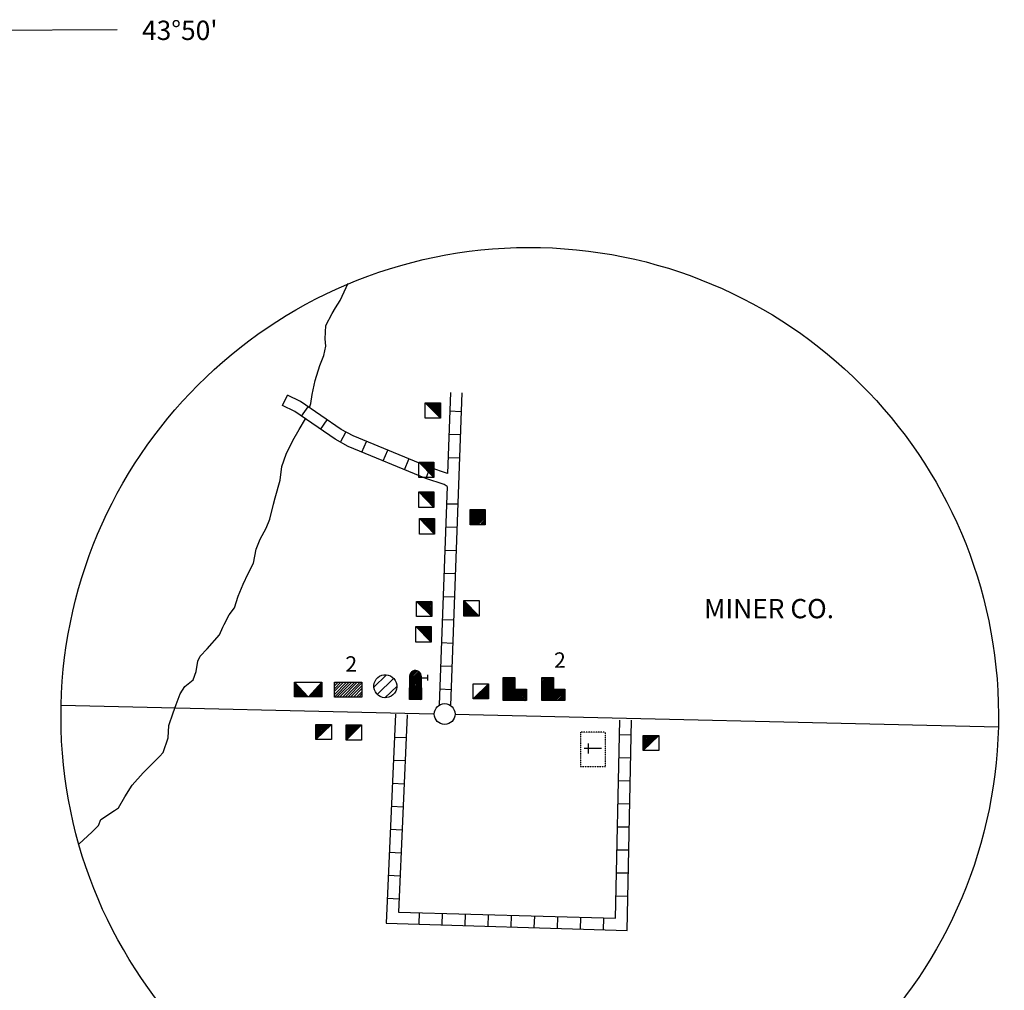
# Model space of a CAD drawing. Extents: x 1779715 to 2120476, y 15780189 to 16157117.
# Drawn here: x 2016592 to 2042076, y 15901209 to 15926343 of the extents above; entities that cross this region are included whole.
import ezdxf

# ---------------------------------------------------------------- set-up
doc = ezdxf.new("R2010")
doc.units = 0
doc.header["$MEASUREMENT"] = 0
doc.linetypes.add('DGN_STYLE_1', pattern=[0.00165, 0, -0.00165])
for name, color, linetype in [('L31', 7, 'CONTINUOUS'), ('L33', 7, 'CONTINUOUS'), ('L34', 7, 'CONTINUOUS'), ('L53', 7, 'CONTINUOUS')]:
    doc.layers.add(name, color=color, linetype=linetype)
doc.styles.add('STYLE-FONT002', font='font002.shx')

# ---------------------------------------------------------------- blocks, each defined once
blk = doc.blocks.new('TWN_5')
at = {"layer": 'L31', "color": 7, "linetype": 'CONTINUOUS'}
blk.add_circle((-30, -3), 269, dxfattribs=at)
blk = doc.blocks.new('DWELL')
at = {"layer": 'L34', "color": 7, "linetype": 'CONTINUOUS'}
for p, q in [((-211, -201), (190, 190)), ((-174, -201), (190, 158)), ((-143, -201), (190, 127)), ((-100, -201), (190, 84)), ((-69, -201), (190, 48)), ((-32, -201), (190, 16)), ((5, -201), (190, -16)), ((48, -201), (190, -58)), ((84, -201), (190, -90)), ((116, -201), (190, -127)), ((148, -201), (190, -158))]:
    blk.add_line(p, q, dxfattribs=at)
at = {"layer": 'L34', "color": 7, "linetype": 'CONTINUOUS', "flags": 128}
blk.add_lwpolyline([(-211, -201), (-211, 190), (190, 190), (190, -201), (-211, -201)], close=True, dxfattribs=at)
blk = doc.blocks.new('DWELL_1')
at = {"layer": 'L34', "color": 7, "linetype": 'CONTINUOUS'}
for p, q in [((-211, -195), (190, 195)), ((-180, -195), (190, 158)), ((-143, -195), (190, 127)), ((-100, -195), (190, 84)), ((-69, -195), (190, 53)), ((-37, -195), (190, 21)), ((5, -195), (190, -16)), ((48, -195), (190, -58)), ((79, -195), (190, -90)), ((116, -195), (190, -121)), ((148, -195), (190, -158))]:
    blk.add_line(p, q, dxfattribs=at)
at = {"layer": 'L34', "color": 7, "linetype": 'CONTINUOUS', "flags": 128}
blk.add_lwpolyline([(-211, -195), (-211, 195), (190, 195), (190, -195), (-211, -195)], close=True, dxfattribs=at)
blk = doc.blocks.new('DWELL_2')
at = {"layer": 'L34', "color": 7, "linetype": 'CONTINUOUS'}
for p, q in [((-211, -201), (190, 190)), ((-174, -201), (190, 158)), ((-143, -201), (190, 121)), ((-100, -201), (190, 79)), ((-69, -201), (190, 48)), ((-37, -201), (190, 16)), ((5, -201), (190, -21)), ((48, -201), (190, -63)), ((84, -201), (190, -95)), ((116, -201), (190, -127)), ((148, -201), (190, -158))]:
    blk.add_line(p, q, dxfattribs=at)
at = {"layer": 'L34', "color": 7, "linetype": 'CONTINUOUS', "flags": 128}
blk.add_lwpolyline([(-211, -201), (-211, 190), (190, 190), (190, -201), (-211, -201)], close=True, dxfattribs=at)
blk = doc.blocks.new('DWELL_3')
at = {"layer": 'L34', "color": 7, "linetype": 'CONTINUOUS'}
for p, q in [((-206, -201), (190, 190)), ((-174, -201), (190, 158)), ((-143, -201), (190, 127)), ((-100, -201), (190, 84)), ((-69, -201), (190, 53)), ((-32, -201), (190, 16)), ((11, -201), (190, -16)), ((53, -201), (190, -58)), ((84, -201), (190, -90)), ((116, -201), (190, -127)), ((148, -201), (190, -158))]:
    blk.add_line(p, q, dxfattribs=at)
at = {"layer": 'L34', "color": 7, "linetype": 'CONTINUOUS', "flags": 128}
blk.add_lwpolyline([(-206, -201), (-206, 190), (190, 190), (190, -201), (-206, -201)], close=True, dxfattribs=at)
blk = doc.blocks.new('DWELL_4')
at = {"layer": 'L34', "color": 7, "linetype": 'CONTINUOUS'}
for p, q in [((-211, -201), (190, 190)), ((-174, -201), (190, 158)), ((-143, -201), (190, 121)), ((-100, -201), (190, 84)), ((-69, -201), (190, 48)), ((-32, -201), (190, 16)), ((5, -201), (190, -16)), ((48, -201), (190, -58)), ((84, -201), (190, -95)), ((116, -201), (190, -127)), ((148, -201), (190, -158))]:
    blk.add_line(p, q, dxfattribs=at)
at = {"layer": 'L34', "color": 7, "linetype": 'CONTINUOUS', "flags": 128}
blk.add_lwpolyline([(-211, -201), (-211, 190), (190, 190), (190, -201), (-211, -201)], close=True, dxfattribs=at)
blk = doc.blocks.new('DWELL_5')
at = {"layer": 'L34', "color": 7, "linetype": 'CONTINUOUS'}
for p, q in [((-206, -201), (195, 190)), ((-174, -201), (195, 158)), ((-137, -201), (195, 127)), ((-95, -201), (195, 84)), ((-63, -201), (195, 48)), ((-32, -201), (195, 16)), ((11, -201), (195, -16)), ((53, -201), (195, -58)), ((84, -201), (195, -90)), ((121, -201), (195, -127)), ((153, -201), (195, -158))]:
    blk.add_line(p, q, dxfattribs=at)
at = {"layer": 'L34', "color": 7, "linetype": 'CONTINUOUS', "flags": 128}
blk.add_lwpolyline([(-206, -201), (-206, 190), (195, 190), (195, -201), (-206, -201)], close=True, dxfattribs=at)
blk = doc.blocks.new('DWELL_6')
at = {"layer": 'L34', "color": 7, "linetype": 'CONTINUOUS'}
for p, q in [((-206, -201), (190, 190)), ((-174, -201), (190, 158)), ((-143, -201), (190, 127)), ((-100, -201), (190, 84)), ((-63, -201), (190, 48)), ((-32, -201), (190, 16)), ((11, -201), (190, -16)), ((53, -201), (190, -58)), ((84, -201), (190, -95)), ((116, -201), (190, -127)), ((153, -201), (190, -158))]:
    blk.add_line(p, q, dxfattribs=at)
at = {"layer": 'L34', "color": 7, "linetype": 'CONTINUOUS', "flags": 128}
blk.add_lwpolyline([(-206, -201), (-206, 190), (190, 190), (190, -201), (-206, -201)], close=True, dxfattribs=at)
blk = doc.blocks.new('DWELL_7')
at = {"layer": 'L34', "color": 7, "linetype": 'CONTINUOUS'}
for p, q in [((-206, -201), (190, 195)), ((-174, -201), (190, 158)), ((-143, -201), (190, 127)), ((-100, -201), (190, 84)), ((-69, -201), (190, 53)), ((-32, -201), (190, 16)), ((11, -201), (190, -16)), ((48, -201), (190, -58)), ((84, -201), (190, -90)), ((116, -201), (190, -121)), ((148, -201), (190, -158))]:
    blk.add_line(p, q, dxfattribs=at)
at = {"layer": 'L34', "color": 7, "linetype": 'CONTINUOUS', "flags": 128}
blk.add_lwpolyline([(-206, -201), (-206, 195), (190, 195), (190, -201), (-206, -201)], close=True, dxfattribs=at)
blk = doc.blocks.new('DWELL_8')
at = {"layer": 'L34', "color": 7, "linetype": 'CONTINUOUS'}
for p, q in [((-211, -201), (190, 190)), ((-174, -201), (190, 158)), ((-143, -201), (190, 121)), ((-100, -201), (190, 79)), ((-69, -201), (190, 48)), ((-37, -201), (190, 16)), ((5, -201), (190, -21)), ((48, -201), (190, -58)), ((84, -201), (190, -95)), ((116, -201), (190, -127)), ((148, -201), (190, -158))]:
    blk.add_line(p, q, dxfattribs=at)
at = {"layer": 'L34', "color": 7, "linetype": 'CONTINUOUS', "flags": 128}
blk.add_lwpolyline([(-211, -201), (-211, 190), (190, 190), (190, -201), (-211, -201)], close=True, dxfattribs=at)
blk = doc.blocks.new('DWELL_9')
at = {"layer": 'L34', "color": 7, "linetype": 'CONTINUOUS'}
for p, q in [((-211, -201), (190, 190)), ((-174, -201), (190, 158)), ((-143, -201), (190, 121)), ((-100, -201), (190, 84)), ((-69, -201), (190, 48)), ((-37, -201), (190, 16)), ((5, -201), (190, -16)), ((48, -201), (190, -58)), ((84, -201), (190, -95)), ((116, -201), (190, -127)), ((148, -201), (190, -158))]:
    blk.add_line(p, q, dxfattribs=at)
at = {"layer": 'L34', "color": 7, "linetype": 'CONTINUOUS', "flags": 128}
blk.add_lwpolyline([(-211, -201), (-211, 190), (190, 190), (190, -201), (-211, -201)], close=True, dxfattribs=at)
blk = doc.blocks.new('FARM')
at = {"layer": 'L34', "color": 7, "linetype": 'CONTINUOUS'}
for p, q in [((-206, -201), (185, 190)), ((-206, 148), (-164, 190)), ((-206, 116), (-132, 190)), ((-206, 84), (-100, 190)), ((-206, 58), (-63, 190)), ((-206, 11), (-21, 190)), ((-206, -26), (11, 190)), ((-206, -58), (42, 190)), ((-206, -90), (74, 190)), ((-206, -132), (116, 190)), ((-206, -169), (153, 190)), ((-174, -201), (185, 158)), ((-143, -201), (185, 127)), ((-100, -201), (185, 84)), ((-63, -201), (185, 48)), ((-32, -201), (185, 16)), ((0, -201), (185, -16)), ((53, -201), (185, -58)), ((74, -201), (185, -90)), ((111, -201), (185, -127)), ((143, -201), (185, -158))]:
    blk.add_line(p, q, dxfattribs=at)
at = {"layer": 'L34', "color": 7, "linetype": 'CONTINUOUS', "flags": 128}
blk.add_lwpolyline([(-206, -201), (-206, 190), (185, 190), (185, -201), (-206, -201)], close=True, dxfattribs=at)
blk = doc.blocks.new('BSNS')
at = {"layer": 'L34', "color": 7, "linetype": 'CONTINUOUS'}
for p, q in [((-306, 565), (-264, 597)), ((-306, 422), (-121, 597)), ((-301, 539), (-232, 597)), ((-301, 491), (-190, 597)), ((-301, 459), (-158, 597)), ((-301, 391), (-90, 597)), ((-301, 359), (-48, 597)), ((-301, 317), (-16, 597)), ((-301, 280), (0, 581)), ((-301, 248), (0, 549)), ((-301, 216), (0, 507)), ((-301, 174), (0, 475)), ((-301, 143), (0, 438)), ((-301, 106), (0, 407)), ((-301, 63), (0, 364)), ((-301, 32), (0, 333)), ((-301, 0), (0, 301)), ((-264, 0), (37, 301)), ((-232, 0), (69, 301)), ((-190, 0), (111, 301)), ((-158, 0), (143, 301)), ((-121, 0), (174, 301)), ((-90, 0), (211, 301)), ((-48, 0), (253, 301)), ((-16, 0), (285, 301)), ((16, 0), (301, 280)), ((53, 0), (301, 248)), ((100, 5), (301, 206)), ((127, 0), (301, 174)), ((158, 0), (301, 143)), ((195, 0), (301, 106)), ((232, 0), (301, 63)), ((269, 0), (301, 32))]:
    blk.add_line(p, q, dxfattribs=at)
at = {"layer": 'L34', "color": 7, "linetype": 'CONTINUOUS', "flags": 128}
for points in [[(-301, 301), (-301, 597), (0, 597), (0, 301), (-301, 301)], [(-301, 0), (-301, 301), (0, 301), (0, 0), (-301, 0)], [(0, 0), (0, 301), (301, 301), (301, 0), (0, 0)]]:
    blk.add_lwpolyline(points, close=True, dxfattribs=at)
blk = doc.blocks.new('BSNS_1')
at = {"layer": 'L34', "color": 7, "linetype": 'CONTINUOUS'}
for p, q in [((-312, 565), (-269, 597)), ((-312, 422), (-127, 597)), ((-301, 539), (-238, 597)), ((-301, 491), (-195, 597)), ((-301, 459), (-158, 597)), ((-301, 391), (-95, 597)), ((-301, 359), (-53, 597)), ((-301, 317), (-21, 597)), ((-301, 280), (0, 581)), ((-301, 248), (0, 549)), ((-301, 216), (0, 507)), ((-301, 174), (0, 475)), ((-301, 143), (0, 438)), ((-301, 106), (0, 407)), ((-301, 63), (0, 364)), ((-301, 32), (0, 333)), ((-301, 0), (0, 301)), ((-269, 0), (32, 301)), ((-238, 0), (63, 301)), ((-195, 0), (106, 301)), ((-158, 0), (137, 301)), ((-127, 0), (174, 301)), ((-95, 0), (206, 301)), ((-53, 0), (248, 301)), ((-21, 0), (280, 301)), ((16, 0), (296, 280)), ((48, 0), (296, 248)), ((100, 5), (296, 206)), ((121, 0), (296, 174)), ((158, 0), (296, 143)), ((190, 0), (296, 106)), ((232, 0), (296, 63)), ((264, 0), (296, 32))]:
    blk.add_line(p, q, dxfattribs=at)
at = {"layer": 'L34', "color": 7, "linetype": 'CONTINUOUS', "flags": 128}
for points in [[(-301, 301), (-301, 597), (0, 597), (0, 301), (-301, 301)], [(-301, 0), (-301, 301), (0, 301), (0, 0), (-301, 0)], [(0, 0), (0, 301), (296, 301), (296, 0), (0, 0)]]:
    blk.add_lwpolyline(points, close=True, dxfattribs=at)
blk = doc.blocks.new('CEM')
at = {"layer": 'L34', "color": 7, "linetype": 'CONTINUOUS'}
for p, q in [((-132, 116), (127, 116)), ((-5, -216), (-5, 227))]:
    blk.add_line(p, q, dxfattribs=at)
at = {"layer": 'L34', "color": 7, "linetype": 'DGN_STYLE_1', "flags": 128}
blk.add_lwpolyline([(-465, -322), (417, -322), (417, 327), (-465, 327), (-465, -322)], close=True, dxfattribs=at)
blk = doc.blocks.new('MDWELL')
at = {"layer": 'L34', "color": 7, "linetype": 'CONTINUOUS'}
for p, q in [((-359, 16), (-190, 190)), ((-359, -127), (-48, 190)), ((-359, 158), (-333, 185)), ((-359, 90), (-264, 185)), ((-359, -48), (-121, 185)), ((-359, -201), (26, 185)), ((-290, -190), (95, 190)), ((-216, -190), (169, 185)), ((-148, -201), (232, 185)), ((-74, -190), (312, 185)), ((-5, -190), (354, 169)), ((69, -190), (354, 90)), ((132, -201), (354, 26)), ((211, -201), (354, -58)), ((275, -201), (354, -116))]:
    blk.add_line(p, q, dxfattribs=at)
at = {"layer": 'L34', "color": 7, "linetype": 'CONTINUOUS', "flags": 128}
blk.add_lwpolyline([(-359, -201), (-359, 185), (354, 185), (354, -201), (-359, -201)], close=True, dxfattribs=at)
blk = doc.blocks.new('BULK')
at = {"layer": 'L34', "color": 7, "linetype": 'CONTINUOUS'}
for p, q in [((-301, -26), (21, 290)), ((-211, -216), (216, 206)), ((-11, -301), (301, 5))]:
    blk.add_line(p, q, dxfattribs=at)
blk.add_ellipse((-1, -1), major_axis=(149, -258), ratio=0.99935, dxfattribs=at)
blk = doc.blocks.new('FS')
at = {"layer": 'L34', "color": 7, "linetype": 'CONTINUOUS'}
for p, q in [((-153, 280), (-11, 422)), ((-153, 248), (32, 422)), ((-153, 164), (90, 396)), ((-153, 132), (106, 391)), ((-153, 63), (132, 348)), ((-153, -11), (148, 290)), ((-153, -42), (158, 259)), ((-143, 317), (-42, 422)), ((-143, 216), (58, 417)), ((-143, 106), (121, 364)), ((-143, 32), (148, 322)), ((322, 164), (322, 306)), ((-153, -79), (158, 222)), ((-153, -153), (158, 148)), ((-153, -185), (158, 116)), ((-153, -216), (158, 79)), ((-153, -259), (158, 42)), ((-153, -296), (158, 5)), ((-143, -116), (158, 180)), ((158, 232), (322, 232)), ((-153, -327), (158, -26)), ((-121, -327), (148, -58)), ((-84, -327), (158, -95)), ((-42, -327), (148, -137)), ((-11, -327), (158, -169)), ((32, -327), (158, -201)), ((63, -327), (158, -238)), ((106, -327), (158, -275)), ((137, -327), (158, -312))]:
    blk.add_line(p, q, dxfattribs=at)
at = {"layer": 'L34', "color": 7, "linetype": 'CONTINUOUS', "flags": 128}
for points in [[(-143, 275), (-153, 275), (-153, -26), (158, -26), (158, 275), (158, 275)], [(158, -69), (158, -26), (158, -26)], [(158, -327), (158, -69)], [(158, -327), (158, -327)]]:
    blk.add_lwpolyline(points, dxfattribs=at)
blk.add_lwpolyline([(-153, -327), (-153, -26), (158, -26), (158, -327), (-153, -327)], close=True, dxfattribs=at)
at = {"layer": 'L34', "color": 7, "linetype": 'CONTINUOUS'}
blk.add_arc((2, 273), 150, 353.6598, 180, dxfattribs=at)
blk = doc.blocks.new('WARE')
at = {"layer": 'L34', "color": 7, "linetype": 'CONTINUOUS'}
for p, q in [((-16, -190), (-364, 190)), ((-48, -190), (-359, 143)), ((-84, -190), (-359, 111)), ((-116, -190), (-359, 69)), ((-158, -190), (-359, 32)), ((-5, -190), (343, 190)), ((32, -190), (343, 148)), ((69, -190), (343, 116)), ((100, -190), (343, 74)), ((132, -190), (343, 42)), ((169, -190), (343, 0)), ((-185, -190), (-359, -11)), ((-222, -190), (-359, -42)), ((-259, -190), (-359, -84)), ((-290, -190), (-359, -116)), ((-322, -190), (-359, -148)), ((201, -190), (343, -32)), ((232, -190), (343, -74)), ((275, -190), (343, -116)), ((312, -190), (343, -158))]:
    blk.add_line(p, q, dxfattribs=at)
at = {"layer": 'L34', "color": 7, "linetype": 'CONTINUOUS', "flags": 128}
for points in [[(-364, -190), (-364, 190), (343, 190), (343, 127)], [(343, 127), (343, -190)], [(-364, -190), (-364, -190)], [(348, -190), (-364, -190)]]:
    blk.add_lwpolyline(points, dxfattribs=at)
blk = doc.blocks.new('DWELL_10')
at = {"layer": 'L34', "color": 7, "linetype": 'CONTINUOUS'}
for p, q in [((-206, -201), (190, 190)), ((-174, -201), (190, 158)), ((-143, -201), (190, 121)), ((-100, -201), (190, 84)), ((-69, -201), (190, 48)), ((-32, -201), (190, 16)), ((11, -201), (190, -16)), ((48, -201), (190, -58)), ((84, -201), (190, -95)), ((116, -201), (190, -127)), ((148, -201), (190, -158))]:
    blk.add_line(p, q, dxfattribs=at)
at = {"layer": 'L34', "color": 7, "linetype": 'CONTINUOUS', "flags": 128}
blk.add_lwpolyline([(-206, -201), (-206, 190), (190, 190), (190, -201), (-206, -201)], close=True, dxfattribs=at)

msp = doc.modelspace()

# ---------------------------------------------------------------- linework, layer by layer
at = {"layer": 'L31', "color": 7, "linetype": 'CONTINUOUS'}
for p, q in [((2023391, 15916356), (2023524, 15916623)), ((2023890, 15916073), (2024060, 15916319)), ((2028021, 15916191), (2027720, 15916202)), ((2024381, 15915735), (2024551, 15915980)), ((2024897, 15915402), (2025037, 15915666)), ((2027995, 15915589), (2027699, 15915600)), ((2025451, 15915148), (2025566, 15915424)), ((2026002, 15914920), (2026117, 15915195)), ((2027979, 15914993), (2027683, 15914998)), ((2026553, 15914691), (2026668, 15914966)), ((2027115, 15914459), (2027208, 15914742)), ((2027931, 15913794), (2027630, 15913799)), ((2027915, 15913192), (2027614, 15913198)), ((2027889, 15912590), (2027588, 15912601)), ((2027873, 15911994), (2027572, 15911999)), ((2027847, 15911392), (2027546, 15911402)), ((2027820, 15910790), (2027525, 15910800)), ((2027805, 15910193), (2027504, 15910209)), ((2027778, 15909591), (2027482, 15909607)), ((2027762, 15908989), (2027461, 15909010)), ((2026295, 15907765), (2026593, 15907752)), ((2032416, 15907818), (2032117, 15907824)), ((2026268, 15907169), (2026566, 15907156)), ((2032403, 15907221), (2032105, 15907227)), ((2026242, 15906573), (2026540, 15906560)), ((2032391, 15906625), (2032093, 15906631)), ((2026215, 15905977), (2026513, 15905964)), ((2032379, 15906028), (2032081, 15906034)), ((2026188, 15905381), (2026486, 15905368)), ((2032367, 15905432), (2032069, 15905438)), ((2032355, 15904835), (2032057, 15904841)), ((2026161, 15904785), (2026459, 15904772)), ((2026135, 15904189), (2026433, 15904176)), ((2032343, 15904239), (2032045, 15904245)), ((2026108, 15903593), (2026406, 15903580)), ((2032331, 15903642), (2032032, 15903648)), ((2026931, 15902924), (2026940, 15903222)), ((2027527, 15902906), (2027536, 15903204)), ((2028123, 15902887), (2028132, 15903186)), ((2028720, 15902869), (2028729, 15903167)), ((2029316, 15902851), (2029325, 15903149)), ((2029912, 15902833), (2029921, 15903131)), ((2030509, 15902815), (2030518, 15903113)), ((2031105, 15902797), (2031114, 15903095)), ((2031701, 15902778), (2031710, 15903077))]:
    msp.add_line(p, q, dxfattribs=at)
at = {"layer": 'L31', "color": 7, "linetype": 'CONTINUOUS', "flags": 128}
for points in [[(2027665, 15914594), (2027209, 15914743), (2025225, 15915566), (2024909, 15915734), (2023864, 15916455), (2023524, 15916624)], [(2027741, 15916693), (2027665, 15914594)], [(2028037, 15916677), (2027746, 15908583)], [(2027652, 15914251), (2027580, 15914306), (2027105, 15914461), (2025097, 15915294), (2024753, 15915478), (2023711, 15916196), (2023390, 15916355)], [(2027652, 15914251), (2027446, 15908599)], [(2017662, 15908593), (2027298, 15908366)], [(2026321, 15908361), (2026078, 15902949), (2032314, 15902759), (2032424, 15908208)], [(2027857, 15908361), (2041923, 15908034)], [(2026622, 15908340), (2026395, 15903234), (2032013, 15903076), (2032123, 15908208)]]:
    msp.add_lwpolyline(points, dxfattribs=at)
at = {"layer": 'L31', "color": 7, "linetype": 'CONTINUOUS'}
msp.add_ellipse((2029793, 15908313), major_axis=(-279, -12129), ratio=0.999961, dxfattribs=at)
at = {"layer": 'L33', "color": 140, "linetype": 'CONTINUOUS', "flags": 128}
for points in [[(2024092, 15916298), (2024130, 15916408), (2024161, 15916640), (2024241, 15916999), (2024362, 15917385), (2024462, 15917649), (2024515, 15917892), (2024499, 15918082), (2024515, 15918425), (2024679, 15918731), (2024763, 15918884), (2024890, 15919074), (2025096, 15919518)], [(2018121, 15904992), (2018464, 15905314), (2018628, 15905473), (2018692, 15905631), (2019045, 15905869), (2019146, 15905932), (2019315, 15906223), (2019499, 15906524), (2019790, 15906840), (2020207, 15907268), (2020307, 15907368), (2020439, 15907749), (2020455, 15908065), (2020566, 15908393), (2020645, 15908609), (2020745, 15908884), (2020862, 15909074), (2021083, 15909248), (2021162, 15909465), (2021199, 15909734), (2021263, 15909866), (2021448, 15910051), (2021764, 15910415), (2021849, 15910610), (2021881, 15910684), (2022013, 15910932), (2022150, 15911117), (2022245, 15911418), (2022372, 15911724), (2022504, 15911999), (2022646, 15912268), (2022715, 15912633), (2022815, 15912891), (2022973, 15913176), (2023063, 15913409), (2023164, 15913794), (2023206, 15913958), (2023333, 15914423), (2023380, 15914776), (2023491, 15915093), (2023665, 15915442), (2023829, 15915727), (2023986, 15916006)]]:
    msp.add_lwpolyline(points, dxfattribs=at)
at = {"layer": 'L53', "color": 7, "linetype": 'CONTINUOUS', "flags": 128}
msp.add_lwpolyline([(2009040, 15926033), (2019114, 15926091)], dxfattribs=at)

# ---------------------------------------------------------------- block references
at = {"layer": 'L31', "color": 7, "linetype": 'CONTINUOUS', "xscale": 1.000000000173473, "yscale": 1.000000000173473, "zscale": 1.000000000173473, "rotation": 90.00106721887062}
msp.add_blockref('TWN_5', (2027588, 15908393), dxfattribs=at)
at = {"layer": 'L34', "color": 7, "linetype": 'CONTINUOUS'}
for name, p, xscale, yscale, zscale, rotation in [('DWELL_7', (2027282, 15916234), 1.000000000173473, 1.000000000173473, 1.000000000173473, 90.00106721887062), ('DWELL_10', (2027113, 15914692), 1.000000000173473, 1.000000000173473, 1.000000000173473, 90.00106721887062), ('DWELL_9', (2027113, 15913926), 1.000000000173473, 1.000000000173473, 1.000000000173473, 90.00106721887062), ('FARM', (2028454, 15913467), 1.000000000173473, 1.000000000173473, 1.000000000173473, 0.001067218870610318), ('DWELL_8', (2027129, 15913235), 1.000000000173473, 1.000000000173473, 1.000000000173473, 90.00106721887062), ('DWELL_6', (2027055, 15911091), 1.000000000173473, 1.000000000173473, 1.000000000173473, 90.00106721887062), ('DWELL_4', (2028290, 15911091), 1.000000000173473, 1.000000000173473, 1.000000000173473, 270.0010672188706), ('DWELL_5', (2027039, 15910431), 1.000000000173473, 1.000000000173473, 1.000000000173473, 90.00106721887062), ('BULK', (2026057, 15909084), 1.000000000173473, 1.000000000173473, 1.000000000173473, 0.001067218870610318), ('FS', (2026833, 15909069), 1.000000000173473, 1.000000000173473, 1.000000000173473, 0.001067218870610318), ('WARE', (2024072, 15909000), 1.000000000097578, 1.000000000097578, 1.000000000097578, 0.0008004141529982364), ('MDWELL', (2025096, 15909000), 1.000000000097578, 1.000000000097578, 1.000000000097578, 0.0008004141529982364), ('DWELL_3', (2028538, 15908958), 1.000000000173473, 1.000000000173473, 1.000000000173473, 0.001067218870610318), ('BSNS', (2029404, 15908710), 1.000000000097578, 1.000000000097578, 1.000000000097578, 0.0008004141529982364), ('BSNS_1', (2030408, 15908710), 1.000000000097578, 1.000000000097578, 1.000000000097578, 0.0008004141529982364), ('DWELL', (2024447, 15907891), 1.000000000173473, 1.000000000173473, 1.000000000173473, 180.0010672188706), ('DWELL_1', (2025228, 15907886), 1.000000000173473, 1.000000000173473, 1.000000000173473, 180.0010672188706), ('DWELL_2', (2032921, 15907606), 1.000000000173473, 1.000000000173473, 1.000000000173473, 180.0010672188706)]:
    msp.add_blockref(name, p, dxfattribs=dict(at, xscale=xscale, yscale=yscale, zscale=zscale, rotation=rotation))
at = {"layer": 'L34', "color": 7, "linetype": 'DGN_STYLE_1', "xscale": 1.000000000173473, "yscale": 1.000000000173473, "zscale": 1.000000000173473, "rotation": 90.00106721887062}
msp.add_blockref('CEM', (2031432, 15907474), dxfattribs=at)

# ---------------------------------------------------------------- texts
at = {"layer": 'L31', "color": 7, "linetype": 'CONTINUOUS', "style": 'STYLE-FONT002'}
msp.add_text('MINER CO.', height=500, rotation=360, dxfattribs=at).set_placement((2034304, 15910843))
at = {"layer": 'L34', "color": 7, "linetype": 'CONTINUOUS', "style": 'STYLE-FONT002'}
for p in [(2030423, 15909560), (2025022, 15909459)]:
    msp.add_text('2', height=400, rotation=360, dxfattribs=at).set_placement(p)
at = {"layer": 'L53', "color": 7, "linetype": 'CONTINUOUS', "style": 'STYLE-FONT002'}
msp.add_text("43°50'", height=500, rotation=360, dxfattribs=at).set_placement((2019758, 15925817))

doc.saveas('drawing.dxf')
